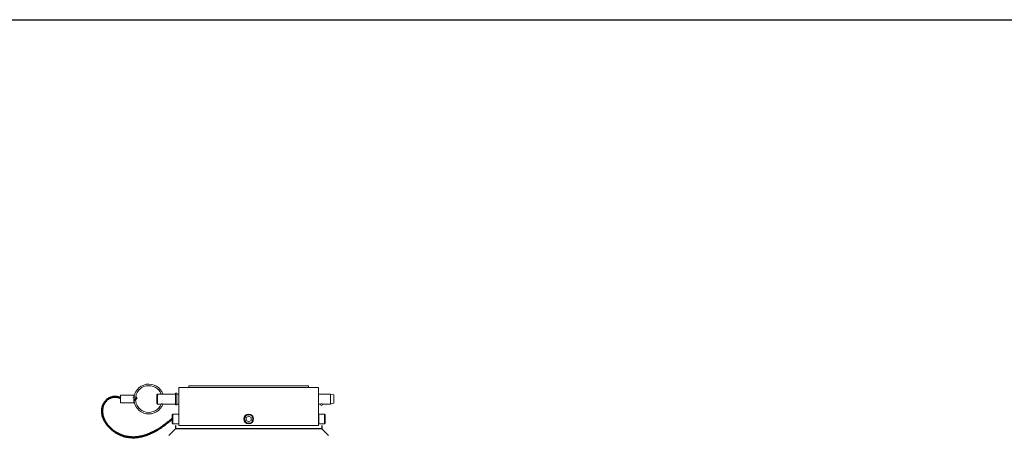
# Model space of a CAD drawing. Extents: x 0 to 144, y 0 to 223.
# Drawn here: x 35 to 72, y 207 to 223 of the extents above; entities that cross this region are included whole.
import ezdxf

# ---------------------------------------------------------------- set-up
doc = ezdxf.new("R2010")
doc.units = 0
doc.header["$MEASUREMENT"] = 0
doc.linetypes.add('SOLID', pattern=[0])
doc.layers.get('0').update_dxf_attribs({"linetype": 'SOLID'})
doc.layers.add('Sketch Geometry(ANSI)', color=7, linetype='CONTINUOUS', lineweight=50)
doc.layers.add('Visible Edges(ANSI)', color=7, linetype='CONTINUOUS', lineweight=50)

msp = doc.modelspace()

# ---------------------------------------------------------------- linework, layer by layer
msp.add_line((0, 222.661), (144.075, 222.661))
at = {"linetype": 'Continuous'}
for p, q in [((40.928, 207.419), (40.928, 207.294)), ((46.428, 207.419), (46.428, 207.294)), ((40.678, 207.044), (40.928, 207.294)), ((46.428, 207.294), (40.928, 207.294)), ((46.678, 207.044), (46.428, 207.294))]:
    msp.add_line(p, q, dxfattribs=at)
at = {"layer": 'Sketch Geometry(ANSI)'}
msp.add_open_spline([(40.804, 207.67), (40.291, 207.252), (38.942, 206.24), (37.428, 207.973), (38.496, 208.652), (38.864, 208.454)], degree=4, knots=[0.1627047, 0.1627047, 0.1627047, 0.1627047, 0.1627047, 0.5647871, 1, 1, 1, 1, 1], dxfattribs=at)
for points, degree in [([(39.436, 208.477), (39.503, 208.483), (39.451, 208.386), (39.366, 208.381)], 3), ([(39.374, 208.471), (39.367, 208.468)], 1)]:
    msp.add_open_spline(points, degree=degree, dxfattribs=at)
at = {"layer": 'Visible Edges(ANSI)', "linetype": 'Continuous', "lineweight": 18}
for p, q in [((41.053, 208.856), (46.303, 208.856)), ((41.053, 208.856), (41.053, 208.614)), ((45.928, 208.919), (41.428, 208.919)), ((41.428, 208.919), (41.428, 208.856)), ((45.928, 208.919), (45.928, 208.856)), ((46.303, 208.856), (46.303, 208.614)), ((38.868, 208.276), (38.868, 208.561)), ((39.368, 208.561), (38.868, 208.561)), ((39.368, 208.276), (39.368, 208.561)), ((40.228, 208.576), (40.258, 208.606)), ((40.228, 208.576), (40.228, 208.261)), ((40.258, 208.606), (40.258, 208.231)), ((40.391, 208.606), (40.258, 208.606)), ((40.392, 208.606), (40.391, 208.606)), ((40.391, 208.606), (40.391, 208.606)), ((40.393, 208.606), (40.392, 208.606)), ((40.392, 208.606), (40.392, 208.606)), ((40.394, 208.606), (40.393, 208.606)), ((40.393, 208.606), (40.393, 208.606)), ((40.395, 208.606), (40.394, 208.606)), ((40.396, 208.605), (40.395, 208.606)), ((40.397, 208.605), (40.396, 208.605)), ((40.399, 208.605), (40.397, 208.605)), ((40.4, 208.605), (40.399, 208.605)), ((40.401, 208.605), (40.4, 208.605)), ((40.403, 208.605), (40.401, 208.605)), ((40.405, 208.605), (40.403, 208.605)), ((40.406, 208.604), (40.405, 208.605)), ((40.408, 208.604), (40.406, 208.604)), ((40.41, 208.604), (40.408, 208.604)), ((40.412, 208.604), (40.41, 208.604)), ((40.414, 208.604), (40.412, 208.604)), ((40.416, 208.604), (40.414, 208.604)), ((40.417, 208.604), (40.416, 208.604)), ((40.419, 208.604), (40.417, 208.604)), ((40.421, 208.604), (40.419, 208.604)), ((40.423, 208.604), (40.421, 208.604)), ((40.426, 208.604), (40.423, 208.604)), ((40.428, 208.604), (40.426, 208.604)), ((40.429, 208.604), (40.428, 208.604)), ((40.431, 208.604), (40.429, 208.604)), ((40.433, 208.604), (40.431, 208.604)), ((40.435, 208.604), (40.433, 208.604)), ((40.437, 208.604), (40.435, 208.604)), ((40.439, 208.604), (40.437, 208.604)), ((40.44, 208.604), (40.439, 208.604)), ((40.442, 208.604), (40.44, 208.604)), ((40.444, 208.605), (40.442, 208.604)), ((40.445, 208.605), (40.444, 208.605)), ((40.447, 208.605), (40.445, 208.605)), ((40.448, 208.605), (40.447, 208.605)), ((40.449, 208.605), (40.448, 208.605)), ((40.45, 208.605), (40.449, 208.605)), ((40.452, 208.605), (40.45, 208.605)), ((40.453, 208.606), (40.452, 208.606)), ((40.452, 208.606), (40.452, 208.605)), ((40.454, 208.606), (40.453, 208.606)), ((40.455, 208.606), (40.454, 208.606)), ((40.456, 208.606), (40.455, 208.606)), ((40.455, 208.606), (40.455, 208.606)), ((40.455, 208.606), (40.455, 208.606)), ((40.455, 208.606), (40.455, 208.606)), ((40.928, 208.606), (40.456, 208.606)), ((40.928, 208.636), (40.928, 208.201)), ((40.978, 208.636), (40.928, 208.636)), ((40.978, 208.636), (40.978, 208.201)), ((41.053, 208.606), (40.978, 208.606)), ((41.053, 208.614), (41.053, 208.614)), ((41.053, 208.614), (41.053, 208.613)), ((41.053, 208.613), (41.053, 208.61)), ((41.053, 208.61), (41.053, 208.608)), ((41.053, 208.608), (41.054, 208.604)), ((41.054, 208.604), (41.054, 208.599)), ((41.054, 208.599), (41.054, 208.594)), ((41.054, 208.594), (41.055, 208.588)), ((41.055, 208.588), (41.055, 208.581)), ((41.055, 208.581), (41.056, 208.573)), ((41.056, 208.573), (41.056, 208.565)), ((41.056, 208.565), (41.057, 208.557)), ((41.057, 208.557), (41.057, 208.548)), ((41.057, 208.548), (41.057, 208.538)), ((41.057, 208.538), (41.058, 208.528)), ((41.058, 208.528), (41.058, 208.517)), ((41.058, 208.517), (41.059, 208.505)), ((41.059, 208.505), (41.059, 208.493)), ((41.059, 208.493), (41.059, 208.481)), ((41.059, 208.481), (41.06, 208.469)), ((41.06, 208.469), (41.06, 208.456)), ((41.06, 208.456), (41.06, 208.444)), ((41.06, 208.444), (41.06, 208.431)), ((41.06, 208.431), (41.06, 208.419)), ((46.296, 208.481), (46.297, 208.493)), ((46.296, 208.469), (46.296, 208.481)), ((46.296, 208.456), (46.296, 208.469)), ((46.296, 208.444), (46.296, 208.456)), ((46.296, 208.431), (46.296, 208.444)), ((46.296, 208.419), (46.296, 208.431)), ((46.297, 208.517), (46.298, 208.528)), ((46.297, 208.505), (46.297, 208.517)), ((46.297, 208.493), (46.297, 208.505)), ((46.298, 208.538), (46.299, 208.548)), ((46.298, 208.528), (46.298, 208.538)), ((46.299, 208.557), (46.3, 208.565)), ((46.299, 208.548), (46.299, 208.557)), ((46.3, 208.573), (46.301, 208.581)), ((46.3, 208.565), (46.3, 208.573)), ((46.301, 208.594), (46.302, 208.599)), ((46.301, 208.588), (46.301, 208.594)), ((46.301, 208.581), (46.301, 208.588)), ((46.302, 208.608), (46.303, 208.61)), ((46.302, 208.604), (46.302, 208.608)), ((46.747, 208.606), (46.302, 208.606)), ((46.302, 208.599), (46.302, 208.604)), ((46.303, 208.613), (46.303, 208.614)), ((46.303, 208.614), (46.303, 208.614)), ((46.303, 208.61), (46.303, 208.613)), ((46.747, 208.231), (46.747, 208.606)), ((46.878, 208.571), (46.747, 208.606)), ((46.878, 208.571), (46.878, 208.266)), ((39.368, 208.276), (38.868, 208.276)), ((40.228, 208.261), (40.258, 208.231)), ((40.391, 208.231), (40.258, 208.231)), ((40.391, 208.231), (40.391, 208.231)), ((40.391, 208.231), (40.392, 208.231)), ((40.392, 208.231), (40.392, 208.231)), ((40.392, 208.231), (40.393, 208.231)), ((40.393, 208.231), (40.394, 208.232)), ((40.393, 208.231), (40.393, 208.231)), ((40.394, 208.232), (40.395, 208.232)), ((40.395, 208.232), (40.396, 208.232)), ((40.396, 208.232), (40.397, 208.232)), ((40.397, 208.232), (40.399, 208.232)), ((40.399, 208.232), (40.4, 208.232)), ((40.4, 208.232), (40.401, 208.232)), ((40.401, 208.232), (40.403, 208.233)), ((40.403, 208.233), (40.405, 208.233)), ((40.405, 208.233), (40.406, 208.233)), ((40.406, 208.233), (40.408, 208.233)), ((40.408, 208.233), (40.41, 208.233)), ((40.41, 208.233), (40.412, 208.233)), ((40.412, 208.233), (40.414, 208.233)), ((40.414, 208.233), (40.416, 208.233)), ((40.416, 208.233), (40.417, 208.233)), ((40.417, 208.233), (40.419, 208.234)), ((40.419, 208.234), (40.421, 208.234)), ((40.421, 208.234), (40.423, 208.234)), ((40.423, 208.234), (40.426, 208.234)), ((40.426, 208.234), (40.428, 208.234)), ((40.428, 208.234), (40.429, 208.234)), ((40.429, 208.234), (40.431, 208.233)), ((40.431, 208.233), (40.433, 208.233)), ((40.433, 208.233), (40.435, 208.233)), ((40.435, 208.233), (40.437, 208.233)), ((40.437, 208.233), (40.439, 208.233)), ((40.439, 208.233), (40.44, 208.233)), ((40.44, 208.233), (40.442, 208.233)), ((40.442, 208.233), (40.444, 208.233)), ((40.444, 208.233), (40.445, 208.233)), ((40.445, 208.233), (40.447, 208.232)), ((40.447, 208.232), (40.448, 208.232)), ((40.448, 208.232), (40.449, 208.232)), ((40.449, 208.232), (40.45, 208.232)), ((40.45, 208.232), (40.451, 208.232)), ((40.451, 208.232), (40.452, 208.232)), ((40.452, 208.232), (40.453, 208.232)), ((40.453, 208.232), (40.454, 208.231)), ((40.454, 208.231), (40.455, 208.231)), ((40.455, 208.231), (40.455, 208.231)), ((40.455, 208.231), (40.455, 208.231)), ((40.455, 208.231), (40.455, 208.231)), ((40.455, 208.231), (40.456, 208.231)), ((40.928, 208.231), (40.456, 208.231)), ((40.978, 208.201), (40.928, 208.201)), ((41.053, 208.231), (40.978, 208.231)), ((41.054, 208.233), (41.053, 208.23)), ((41.053, 208.23), (41.053, 208.227)), ((41.053, 208.227), (41.053, 208.225)), ((41.053, 208.225), (41.053, 208.224)), ((41.053, 208.224), (41.053, 208.223)), ((41.053, 208.223), (41.053, 207.825)), ((41.055, 208.25), (41.054, 208.243)), ((41.054, 208.243), (41.054, 208.238)), ((41.054, 208.238), (41.054, 208.233)), ((41.056, 208.264), (41.055, 208.256)), ((41.055, 208.256), (41.055, 208.25)), ((41.057, 208.28), (41.056, 208.272)), ((41.056, 208.272), (41.056, 208.264)), ((41.058, 208.31), (41.057, 208.299)), ((41.057, 208.299), (41.057, 208.289)), ((41.057, 208.289), (41.057, 208.28)), ((41.059, 208.332), (41.058, 208.321)), ((41.058, 208.321), (41.058, 208.31)), ((41.06, 208.368), (41.059, 208.356)), ((41.059, 208.356), (41.059, 208.344)), ((41.059, 208.344), (41.059, 208.332)), ((41.06, 208.419), (41.06, 208.406)), ((41.06, 208.406), (41.06, 208.394)), ((41.06, 208.394), (41.06, 208.381)), ((41.06, 208.381), (41.06, 208.368)), ((46.296, 208.406), (46.296, 208.419)), ((46.296, 208.394), (46.296, 208.406)), ((46.296, 208.381), (46.296, 208.394)), ((46.296, 208.368), (46.296, 208.381)), ((46.296, 208.356), (46.296, 208.368)), ((46.297, 208.344), (46.296, 208.356)), ((46.297, 208.332), (46.297, 208.344)), ((46.297, 208.321), (46.297, 208.332)), ((46.298, 208.31), (46.297, 208.321)), ((46.298, 208.299), (46.298, 208.31)), ((46.299, 208.289), (46.298, 208.299)), ((46.299, 208.28), (46.299, 208.289)), ((46.3, 208.272), (46.299, 208.28)), ((46.3, 208.264), (46.3, 208.272)), ((46.301, 208.256), (46.3, 208.264)), ((46.301, 208.25), (46.301, 208.256)), ((46.301, 208.243), (46.301, 208.25)), ((46.302, 208.238), (46.301, 208.243)), ((46.302, 208.233), (46.302, 208.238)), ((46.302, 208.23), (46.302, 208.233)), ((46.378, 208.231), (46.302, 208.231)), ((46.303, 208.227), (46.302, 208.23)), ((46.303, 208.225), (46.303, 208.227)), ((46.303, 208.224), (46.303, 208.225)), ((46.303, 208.223), (46.303, 208.224)), ((46.303, 208.223), (46.303, 207.825)), ((46.378, 208.215), (46.378, 208.231)), ((46.378, 208.231), (46.378, 208.231)), ((46.378, 208.231), (46.379, 208.231)), ((46.379, 208.231), (46.381, 208.232)), ((46.381, 208.232), (46.383, 208.232)), ((46.383, 208.232), (46.385, 208.232)), ((46.385, 208.232), (46.388, 208.233)), ((46.388, 208.233), (46.391, 208.233)), ((46.391, 208.233), (46.395, 208.234)), ((46.395, 208.234), (46.399, 208.234)), ((46.399, 208.234), (46.404, 208.234)), ((46.404, 208.234), (46.408, 208.234)), ((46.408, 208.234), (46.413, 208.234)), ((46.413, 208.234), (46.417, 208.234)), ((46.417, 208.234), (46.422, 208.234)), ((46.422, 208.234), (46.426, 208.234)), ((46.426, 208.234), (46.43, 208.234)), ((46.43, 208.234), (46.434, 208.233)), ((46.434, 208.233), (46.438, 208.233)), ((46.438, 208.233), (46.441, 208.232)), ((46.441, 208.232), (46.443, 208.232)), ((46.443, 208.232), (46.445, 208.232)), ((46.445, 208.232), (46.447, 208.231)), ((46.447, 208.231), (46.448, 208.231)), ((46.448, 208.215), (46.448, 208.231)), ((46.747, 208.231), (46.448, 208.231)), ((46.448, 208.231), (46.448, 208.231)), ((46.878, 208.266), (46.747, 208.231)), ((40.804, 207.829), (40.829, 207.854)), ((40.804, 207.509), (40.804, 207.829)), ((40.829, 207.854), (40.829, 207.484)), ((41.051, 207.854), (40.829, 207.854)), ((41.051, 207.484), (41.051, 207.854)), ((41.051, 207.794), (41.054, 207.794)), ((41.053, 207.825), (41.053, 207.824)), ((41.053, 207.824), (41.053, 207.819)), ((41.053, 207.819), (41.054, 207.813)), ((41.054, 207.813), (41.054, 207.803)), ((41.054, 207.803), (41.055, 207.792)), ((41.055, 207.792), (41.055, 207.778)), ((41.055, 207.778), (41.056, 207.763)), ((41.056, 207.763), (41.056, 207.746)), ((41.056, 207.746), (41.057, 207.728)), ((41.057, 207.728), (41.057, 207.708)), ((41.057, 207.708), (41.057, 207.688)), ((43.584, 207.723), (43.678, 207.777)), ((43.584, 207.614), (43.584, 207.723)), ((43.678, 207.777), (43.772, 207.723)), ((43.772, 207.723), (43.772, 207.614)), ((46.299, 207.728), (46.3, 207.746)), ((46.299, 207.708), (46.299, 207.728)), ((46.299, 207.688), (46.299, 207.708)), ((46.3, 207.763), (46.301, 207.778)), ((46.3, 207.746), (46.3, 207.763)), ((46.301, 207.792), (46.302, 207.803)), ((46.305, 207.794), (46.301, 207.794)), ((46.301, 207.778), (46.301, 207.792)), ((46.302, 207.813), (46.303, 207.819)), ((46.302, 207.803), (46.302, 207.813)), ((46.303, 207.824), (46.303, 207.825)), ((46.303, 207.819), (46.303, 207.824)), ((46.305, 207.854), (46.305, 207.484)), ((46.305, 207.854), (46.527, 207.854)), ((46.527, 207.484), (46.527, 207.854)), ((46.552, 207.829), (46.527, 207.854)), ((46.552, 207.829), (46.552, 207.509)), ((40.804, 207.509), (40.829, 207.484)), ((41.051, 207.484), (40.829, 207.484)), ((41.051, 207.544), (41.054, 207.544)), ((41.054, 207.525), (41.053, 207.518)), ((41.053, 207.518), (41.053, 207.514)), ((41.053, 207.514), (41.053, 207.512)), ((41.053, 207.512), (41.053, 207.419)), ((46.303, 207.419), (41.053, 207.419)), ((41.055, 207.546), (41.054, 207.534)), ((41.054, 207.534), (41.054, 207.525)), ((41.056, 207.574), (41.055, 207.559)), ((41.055, 207.559), (41.055, 207.546)), ((41.057, 207.609), (41.056, 207.591)), ((41.056, 207.591), (41.056, 207.574)), ((41.057, 207.688), (41.057, 207.669)), ((41.057, 207.669), (41.057, 207.649)), ((41.057, 207.649), (41.057, 207.629)), ((41.057, 207.629), (41.057, 207.609)), ((43.678, 207.56), (43.584, 207.614)), ((43.772, 207.614), (43.678, 207.56)), ((46.298, 207.669), (46.299, 207.688)), ((46.299, 207.649), (46.298, 207.669)), ((46.299, 207.629), (46.299, 207.649)), ((46.299, 207.609), (46.299, 207.629)), ((46.3, 207.591), (46.299, 207.609)), ((46.3, 207.574), (46.3, 207.591)), ((46.301, 207.559), (46.3, 207.574)), ((46.301, 207.546), (46.301, 207.559)), ((46.302, 207.534), (46.301, 207.546)), ((46.305, 207.544), (46.301, 207.544)), ((46.302, 207.525), (46.302, 207.534)), ((46.303, 207.518), (46.302, 207.525)), ((46.303, 207.514), (46.303, 207.518)), ((46.303, 207.512), (46.303, 207.514)), ((46.303, 207.512), (46.303, 207.419)), ((46.305, 207.484), (46.527, 207.484)), ((46.552, 207.509), (46.527, 207.484))]:
    msp.add_line(p, q, dxfattribs=at)
for radius in [0.185, 0.16]:
    msp.add_circle((43.678, 207.669), radius, dxfattribs=at)
for centre, radius, start, end in [((39.928, 208.419), 0.56, 19.5614, 340.4386), ((39.928, 208.419), 0.5, 22.024, 337.976), ((46.413, 208.215), 0.035, 180, 0)]:
    msp.add_arc(centre, radius, start, end, dxfattribs=at)

doc.saveas('drawing.dxf')
